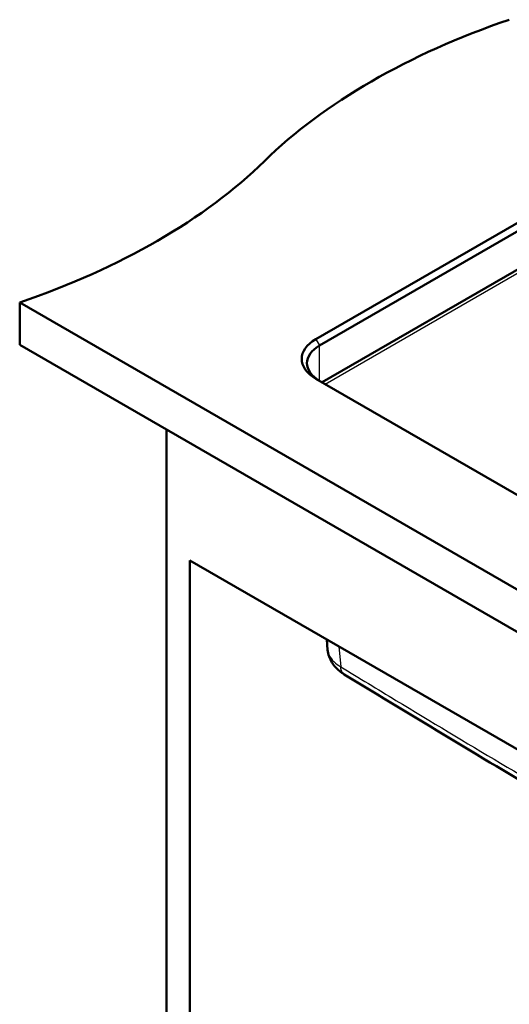
# Paper-space layout 'ISO_6' of a CAD drawing. Units: millimetres. Extents: x 0 to 2100, y 0 to 2970.
# Drawn here: x 855 to 1138, y 1277 to 1846 of the extents above; entities that cross this region are included whole.
import ezdxf

# ---------------------------------------------------------------- set-up
doc = ezdxf.new("R2010")
doc.units = ezdxf.units.MM
doc.header["$LTSCALE"] = 10
doc.layers.add('Visible Edges(ISO)', color=7, linetype='Continuous', lineweight=50)
doc.layers.add('Visible Tangent Edges(ISO)', color=7, linetype='Continuous', lineweight=25)

psp = doc.layouts.new('ISO_6')

# ---------------------------------------------------------------- linework, layer by layer
at = {"layer": 'Visible Edges(ISO)'}
for p, q in [((1273.59, 1804.26), (1026.11, 1661.37)), ((1028.23, 1657.7), (1275.71, 1800.59)), ((1275.71, 1778.54), (1029.64, 1636.47)), ((1420.67, 1356), (854.99, 1682.6)), ((854.99, 1658.11), (854.99, 1682.6)), ((854.99, 1658.11), (1420.67, 1331.51)), ((1026.11, 1638.51), (1344.3, 1454.8)), ((939.84, 1609.12), (939.84, 1000.83)), ((953.27, 1533.59), (1350.67, 1304.16)), ((953.27, 1008.58), (953.27, 1533.59)), ((1032.33, 1487.95), (1032.87, 1481.94))]:
    psp.add_line(p, q, dxfattribs=at)
for centre, major_axis, start_param, end_param in [((1340.98, 1646.96), (400, 0), 2.103514, 2.608875), ((651.84, 1881.54), (400, 0), 5.245107, 5.750467), ((1045.91, 1649.94), (-28, 0), 5.497787, 7.068583), ((1045.91, 1647.49), (-25, 0), 5.497787, 7.068583)]:
    psp.add_ellipse(centre, major_axis=major_axis, ratio=0.57735, start_param=start_param, end_param=end_param, dxfattribs=at)
for points, knots in [([(1032.87, 1481.94), (1033, 1480.59), (1033.29, 1479.28), (1034.14, 1476.84), (1034.7, 1475.7), (1035.96, 1473.64), (1036.68, 1472.71), (1038.2, 1471.03), (1039.01, 1470.28), (1040.7, 1468.91), (1041.57, 1468.31), (1042.47, 1467.76)], [1.256305, 1.256305, 1.256305, 1.256305, 1.476115, 1.476115, 1.695924, 1.695924, 1.915733, 1.915733, 2.135543, 2.135543, 2.355352, 2.355352, 2.355352, 2.355352]), ([(1348.26, 1291.21), (1327.93, 1302.25), (1307.58, 1313.39), (1266.85, 1335.95), (1246.48, 1347.37), (1205.7, 1370.57), (1185.3, 1382.35), (1144.49, 1406.25), (1124.09, 1418.38), (1083.28, 1442.89), (1062.87, 1455.28), (1042.47, 1467.76)], [0, 0, 0, 0, 8.636876, 8.636876, 17.273752, 17.273752, 25.910627, 25.910627, 34.547503, 34.547503, 43.184379, 43.184379, 43.184379, 43.184379])]:
    psp.add_open_spline(points, degree=3, knots=knots, dxfattribs=at)
at = {"layer": 'Visible Tangent Edges(ISO)'}
for p, q in [((1031.4, 1635.45), (1275.74, 1776.52)), ((1026.11, 1661.37), (1028.23, 1657.7)), ((1028.23, 1637.29), (1028.23, 1657.7)), ((1039.38, 1483.88), (1040.44, 1472.19))]:
    psp.add_line(p, q, dxfattribs=at)
for points, knots in [([(1032.87, 1481.94), (1032.98, 1480.72), (1033.36, 1479.51), (1035.22, 1476.03), (1037.46, 1473.89), (1040.44, 1472.19)], [1.256305, 1.256305, 1.256305, 1.256305, 1.624244, 1.624244, 2.355352, 2.355352, 2.355352, 2.355352]), ([(1040.44, 1472.19), (1051.08, 1465.68), (1061.72, 1459.2), (1112.66, 1428.3), (1152.96, 1404.32), (1217.56, 1367.02), (1241.88, 1353.24), (1292.72, 1324.86), (1319.24, 1310.31), (1345.74, 1295.92)], [-43.184379, -43.184379, -43.184379, -43.184379, -38.676484, -38.676484, -21.592189, -21.592189, -11.268917, -11.268917, 0, 0, 0, 0]), ([(1042.47, 1467.76), (1042.25, 1467.89), (1041.56, 1468.43), (1040.72, 1469.79), (1040.46, 1471.34), (1040.44, 1472.19)], [-0.4867784, -0.4867784, -0.4867784, -0.4867784, -0.4, -0.2, 0, 0, 0, 0])]:
    psp.add_open_spline(points, degree=3, knots=knots, dxfattribs=at)

doc.saveas('drawing.dxf')
